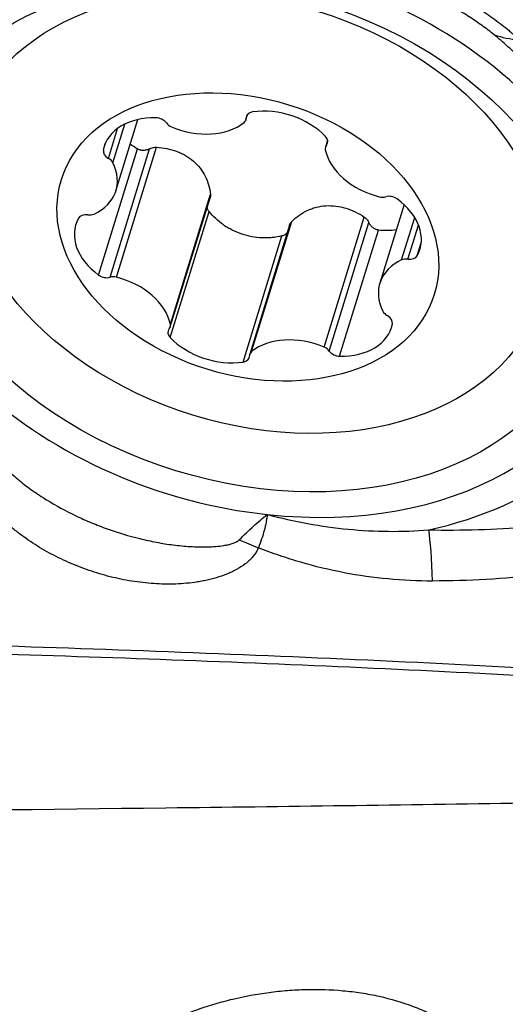
# Model space of a CAD drawing. Units: millimetres. Extents: x 205 to 299, y 119 to 270.
# Drawn here: x 274 to 278, y 218 to 227 of the extents above; entities that cross this region are included whole.
import ezdxf

# ---------------------------------------------------------------- set-up
doc = ezdxf.new("R2010")
doc.units = ezdxf.units.MM
doc.layers.add('1', color=4, linetype='Continuous')

msp = doc.modelspace()

# ---------------------------------------------------------------- linework, layer by layer
at = {"layer": '1'}
for p, q in [((274.5649, 225.4781), (274.7674, 226.1357)), ((275.7652, 226.1343), (275.7804, 226.1835)), ((275.7674, 226.1494), (275.7763, 226.1783)), ((274.4956, 225.7777), (274.5805, 226.0534)), ((274.5364, 225.7372), (274.646, 226.0932)), ((276.518, 225.947), (276.4981, 225.8824)), ((276.508, 225.9002), (276.5197, 225.9381)), ((274.4055, 224.7007), (274.7639, 225.8641)), ((274.4491, 225.8546), (274.4672, 225.9134)), ((274.5106, 224.6802), (274.8758, 225.8657)), ((274.5713, 224.6802), (274.941, 225.8803)), ((275.0667, 224.2214), (275.434, 225.4137)), ((275.0676, 224.2472), (275.4373, 225.4473)), ((277.2232, 225.3504), (276.9999, 224.6257)), ((275.0659, 224.1245), (275.4243, 225.2879)), ((276.4866, 224.0356), (276.8563, 225.2357)), ((277.2014, 224.8402), (277.3219, 225.2313)), ((276.1664, 225.1602), (275.7996, 223.9695)), ((275.8174, 223.9949), (276.1871, 225.195)), ((276.534, 223.9991), (276.8992, 225.1846)), ((276.6295, 223.9522), (276.9878, 225.1156)), ((277.2596, 224.8474), (277.3566, 225.1624)), ((275.7388, 223.898), (276.0972, 225.0614)), ((277.3459, 224.8796), (277.3822, 224.9974))]:
    msp.add_line(p, q, dxfattribs=at)
for centre, major_axis, ratio, start_param, end_param in [((275.7949, 225.0925), (3.6718, -1.131), 0.709598, 2.242429, 3.104056), ((275.7824, 225.0519), (3.3449, -1.0304), 0.709598, 1.838431, 3.256474), ((275.7824, 225.0519), (3.3449, -1.0304), 0.709598, 0.114882, 1.838431), ((275.8606, 226.1365), (-0.0911, 0.0281), 0.709598, 5.308223, 6.508554), ((276.0444, 225.7692), (-0.5743, 0.1769), 0.709598, 4.043693, 5.308223), ((275.0309, 225.7076), (-0.5743, 0.1769), 0.709598, 5.090891, 6.355421), ((274.9505, 226.0812), (-0.0911, 0.0281), 0.709598, 3.89056, 5.090891), ((275.2854, 226.4458), (-0.5743, 0.1769), 0.709598, 1.4257, 2.69023), ((275.6741, 226.1623), (-0.0911, 0.0281), 0.709598, 2.69023, 3.366962), ((275.1111, 226.1281), (-0.0911, 0.0281), 0.709598, 0.748968, 1.4257), ((276.4268, 225.946), (-0.0911, 0.0281), 0.709598, 2.843363, 4.043693), ((274.5414, 225.8313), (-0.0911, 0.0281), 0.709598, 0.072236, 1.272566), ((276.5892, 225.8543), (-0.0911, 0.0281), 0.709598, 5.984955, 6.661687), ((277.0772, 225.8427), (-0.5743, 0.1769), 0.709598, 0.378502, 1.643032), ((275.7824, 225.0519), (3.3449, -1.0304), 0.709598, 3.256474, 4.980024), ((274.4498, 225.7242), (-0.0911, 0.0281), 0.709598, 3.737427, 4.414159), ((273.9906, 225.655), (-0.5743, 0.1769), 0.709598, 2.472897, 3.737427), ((277.0068, 225.49), (-0.0911, 0.0281), 0.709598, 1.643032, 2.319764), ((277.1016, 225.3571), (-0.0911, 0.0281), 0.709598, 4.261026, 5.461357), ((276.7959, 225.1135), (-0.5743, 0.1769), 0.709598, 2.996496, 4.261026), ((274.769, 224.9902), (-0.5743, 0.1769), 0.709598, 6.138089, 7.402619), ((274.3061, 225.1871), (-0.0911, 0.0281), 0.709598, 4.937758, 6.138089), ((274.3043, 225.3256), (-0.0911, 0.0281), 0.709598, 1.796165, 2.472897), ((277.5742, 224.4488), (-0.5743, 0.1769), 0.709598, 5.61449, 6.87902), ((277.2606, 224.7781), (-0.0911, 0.0281), 0.709598, 4.937758, 5.61449), ((277.2587, 224.9167), (-0.0911, 0.0281), 0.709598, 1.796165, 2.996496), ((274.4632, 224.7466), (-0.0911, 0.0281), 0.709598, 1.119433, 2.319764), ((274.5581, 224.6137), (-0.0911, 0.0281), 0.709598, 4.784625, 5.461357), ((274.4876, 224.261), (-0.5743, 0.1769), 0.709598, 3.520095, 4.784625), ((275.7824, 225.0519), (3.3449, -1.0304), 0.709598, 4.980024, 6.398067), ((277.115, 224.3796), (-0.0911, 0.0281), 0.709598, 0.595834, 1.272566), ((277.0234, 224.2725), (-0.0911, 0.0281), 0.709598, 3.213828, 4.414159), ((275.138, 224.1578), (-0.0911, 0.0281), 0.709598, 5.984955, 7.185286), ((274.9756, 224.2494), (-0.0911, 0.0281), 0.709598, 2.843363, 3.520095), ((276.5339, 224.3962), (-0.5743, 0.1769), 0.709598, 1.949298, 3.213828), ((275.5205, 224.3345), (-0.5743, 0.1769), 0.709598, 0.902101, 2.166631), ((276.2794, 223.6579), (-0.5743, 0.1769), 0.709598, 4.567292, 5.831822), ((276.4538, 223.9757), (-0.0911, 0.0281), 0.709598, 3.89056, 4.567292), ((275.7042, 223.9672), (-0.0911, 0.0281), 0.709598, 2.166631, 3.366962), ((275.8907, 223.9414), (-0.0911, 0.0281), 0.709598, 5.831822, 6.508554), ((276.6143, 224.0226), (-0.0911, 0.0281), 0.709598, 0.748968, 1.949298), ((275.7949, 225.0925), (3.6718, -1.131), 0.709598, 5.384021, 6.245649), ((277.404, 221.4721), (0.006, 1), 0.08783, 5.12927, 5.782519), ((275.98, 222.7681), (1.3783, -0.5919), 0.38644, 4.677437, 4.804885)]:
    msp.add_ellipse(centre, major_axis=major_axis, ratio=ratio, start_param=start_param, end_param=end_param, dxfattribs=at)
for centre, major_axis in [((275.7824, 225.0519), (3.0403, -0.9365)), ((275.8503, 225.2724), (2.6281, -0.8096)), ((275.7824, 225.0519), (1.7202, -0.5299))]:
    msp.add_ellipse(centre, major_axis=major_axis, ratio=0.709598, dxfattribs=at)
for points, knots in [([(282.5738, 226.4211), (282.5146, 226.4309), (282.4555, 226.4409), (282.0952, 226.5044), (281.7987, 226.5672), (281.3616, 226.6765), (281.0729, 226.7548), (280.7888, 226.8419), (280.5771, 226.9098), (280.4363, 226.9556), (280.2956, 227.0015), (280.0843, 227.0699), (279.9433, 227.115), (279.2375, 227.3384), (278.1037, 227.6832), (276.9612, 228.0038), (275.2411, 228.4676), (272.9315, 229.0404), (270.591, 229.5287), (269.4134, 229.7534)], [0, 0, 0, 0, 0.01287, 0.01287, 0.078679, 0.078679, 0.111583, 0.144488, 0.144488, 0.16094, 0.177392, 0.177392, 0.210296, 0.210296, 0.341914, 0.473531, 0.473531, 0.736765, 1, 1, 1, 1]), ([(269.4137, 229.677), (270.5912, 229.453), (272.9317, 228.9663), (275.2414, 228.3953), (276.9614, 227.933), (278.1039, 227.6134), (279.2377, 227.2697), (279.9435, 227.047), (280.0845, 227.0021), (280.2958, 226.9339), (280.4365, 226.8881), (280.5773, 226.8424), (280.7891, 226.7749), (281.0731, 226.6879), (281.3618, 226.61), (281.7988, 226.5009), (282.0954, 226.4384), (282.5474, 226.359), (282.6993, 226.3349), (283.0031, 226.2869), (283.1551, 226.263), (283.307, 226.2389)], [0, 0, 0, 0, 0.25, 0.5, 0.5, 0.625, 0.75, 0.75, 0.78125, 0.78125, 0.796875, 0.8125, 0.8125, 0.84375, 0.875, 0.875, 0.9375, 0.9375, 0.96875, 0.96875, 1, 1, 1, 1]), ([(275.6556, 227.8242), (275.6624, 227.8365), (275.6742, 227.8462), (275.6934, 227.8561), (275.6975, 227.858), (275.7061, 227.8615), (275.7107, 227.8632), (275.7247, 227.8678), (275.7347, 227.8703), (275.7663, 227.8769), (275.7895, 227.8798), (275.8265, 227.8823), (275.8393, 227.8828), (275.8654, 227.8833), (275.8787, 227.8833), (275.9191, 227.8825), (275.9468, 227.881), (276.0037, 227.8764), (276.0328, 227.8733), (276.0773, 227.8676), (276.0923, 227.8655), (276.1226, 227.861), (276.1379, 227.8586), (276.1838, 227.851), (276.2146, 227.8453), (276.3074, 227.8267), (276.37, 227.8123), (276.4964, 227.78), (276.5602, 227.7621), (276.6566, 227.7328), (276.6889, 227.7226), (276.7532, 227.7017), (276.7852, 227.6909), (276.881, 227.6576), (276.9445, 227.6342), (277.0708, 227.5851), (277.1336, 227.5594), (277.2274, 227.5192), (277.2585, 227.5055), (277.32, 227.4777), (277.3505, 227.4637), (277.441, 227.421), (277.5002, 227.3918), (277.6161, 227.3319), (277.6729, 227.3013), (277.7561, 227.2541), (277.7835, 227.2382), (277.8241, 227.2141), (277.8375, 227.206), (277.8642, 227.1896), (277.8775, 227.1814), (277.9431, 227.1403), (277.9931, 227.1071), (278.0879, 227.0402), (278.1326, 227.0064), (278.1843, 226.9637), (278.1945, 226.9551), (278.2142, 226.938), (278.2333, 226.9209), (278.2557, 226.8997), (278.2705, 226.8849), (278.2767, 226.8785), (278.2808, 226.8743), (278.2828, 226.8722), (278.2848, 226.8701)], [0, 0, 0, 0, 0.03125, 0.03125, 0.039062, 0.039062, 0.046875, 0.046875, 0.0625, 0.0625, 0.09375, 0.09375, 0.109375, 0.109375, 0.125, 0.125, 0.15625, 0.15625, 0.1875, 0.1875, 0.203125, 0.203125, 0.21875, 0.21875, 0.25, 0.25, 0.3125, 0.3125, 0.375, 0.375, 0.40625, 0.40625, 0.4375, 0.4375, 0.5, 0.5, 0.5625, 0.5625, 0.59375, 0.59375, 0.625, 0.625, 0.6875, 0.6875, 0.75, 0.75, 0.78125, 0.78125, 0.796875, 0.796875, 0.8125, 0.8125, 0.875, 0.875, 0.9375, 0.9375, 0.953125, 0.953125, 0.96875, 0.984375, 0.992188, 0.996094, 0.996094, 1, 1, 1, 1]), ([(278.0537, 226.9188), (278.0363, 226.9331), (278.0183, 226.9473), (277.9814, 226.9754), (277.9625, 226.9894), (277.9046, 227.0309), (277.8647, 227.0579), (277.7826, 227.111), (277.7405, 227.137), (277.6758, 227.1754), (277.654, 227.188), (277.6102, 227.2129), (277.5881, 227.2252), (277.4768, 227.286), (277.3852, 227.332), (277.2445, 227.3976), (277.1969, 227.4188), (277.1007, 227.4601), (277.0523, 227.4799), (276.9062, 227.5374), (276.8077, 227.5728), (276.6579, 227.6211), (276.6078, 227.6364), (276.5078, 227.6651), (276.4577, 227.6785), (276.3576, 227.7034), (276.3075, 227.7148), (276.2072, 227.7354), (276.1574, 227.7445), (276.0836, 227.7558), (276.0591, 227.7591), (276.0104, 227.7649), (275.9863, 227.7673), (275.9508, 227.7698), (275.9392, 227.7704), (275.9162, 227.7712), (275.9049, 227.7714), (275.8828, 227.771), (275.872, 227.7705), (275.8571, 227.7687), (275.8523, 227.768), (275.8433, 227.766), (275.8392, 227.7648), (275.8358, 227.7632)], [0, 0, 0, 0, 0.03125, 0.03125, 0.0625, 0.0625, 0.125, 0.125, 0.1875, 0.1875, 0.21875, 0.21875, 0.25, 0.25, 0.375, 0.375, 0.4375, 0.4375, 0.5, 0.5, 0.625, 0.625, 0.6875, 0.6875, 0.75, 0.75, 0.8125, 0.8125, 0.875, 0.875, 0.90625, 0.90625, 0.9375, 0.9375, 0.953125, 0.953125, 0.96875, 0.96875, 0.984375, 0.984375, 0.992187, 0.992187, 1, 1, 1, 1]), ([(278.5414, 226.4467), (278.5053, 226.4891), (278.4671, 226.5307), (278.3887, 226.6126), (278.3484, 226.6529), (278.2663, 226.7318), (278.2245, 226.7706), (278.1399, 226.8462), (278.0971, 226.883), (278.0536, 226.9188)], [0, 0, 0, 0, 0.25, 0.25, 0.5, 0.5, 0.75, 0.75, 1, 1, 1, 1]), ([(274.8758, 225.8657), (274.8715, 225.8634), (274.867, 225.8613), (274.8578, 225.8577), (274.8531, 225.8562), (274.8435, 225.8537), (274.8386, 225.8527), (274.8288, 225.8513), (274.8238, 225.8509), (274.8139, 225.8508), (274.809, 225.851), (274.7994, 225.852), (274.7946, 225.8528), (274.7805, 225.8562), (274.7718, 225.8596), (274.7639, 225.8641)], [0, 0, 0, 0, 0.125, 0.125, 0.25, 0.25, 0.375, 0.375, 0.5, 0.5, 0.625, 0.625, 0.75, 0.75, 1, 1, 1, 1]), ([(274.8758, 225.8657), (274.8857, 225.871), (274.8962, 225.8749), (274.9185, 225.8799), (274.9297, 225.8809), (274.941, 225.8803)], [0, 0, 0, 0, 0.5, 0.5, 1, 1, 1, 1]), ([(274.941, 225.8803), (274.9731, 225.8786), (275.0044, 225.8747), (275.0656, 225.8625), (275.0955, 225.8541), (275.1393, 225.8379), (275.1536, 225.8319), (275.1812, 225.8189), (275.1947, 225.8118), (275.2337, 225.7889), (275.2582, 225.7714), (275.3035, 225.7319), (275.3237, 225.7104), (275.3596, 225.6642), (275.3752, 225.6395), (275.4018, 225.587), (275.4123, 225.56), (275.4285, 225.5046), (275.4341, 225.4763), (275.4373, 225.4473)], [0, 0, 0, 0, 0.125, 0.125, 0.25, 0.25, 0.3125, 0.3125, 0.375, 0.375, 0.5, 0.5, 0.625, 0.625, 0.75, 0.75, 0.875, 0.875, 1, 1, 1, 1]), ([(275.4373, 225.4473), (275.4384, 225.4371), (275.4376, 225.427), (275.4346, 225.4159), (275.4343, 225.4149), (275.434, 225.4138)], [0, 0, 0, 0, 0.901709, 0.901709, 1, 1, 1, 1]), ([(275.4243, 225.2879), (275.4185, 225.2954), (275.414, 225.3036), (275.4095, 225.3163), (275.4083, 225.3207), (275.4074, 225.3258), (275.4073, 225.3264), (275.4072, 225.3271)], [0, 0, 0, 0, 0.635955, 0.635955, 0.953932, 0.953932, 1, 1, 1, 1]), ([(276.1871, 225.195), (276.2078, 225.2159), (276.23, 225.2349), (276.2776, 225.2687), (276.303, 225.2836), (276.3435, 225.3025), (276.3574, 225.3082), (276.3854, 225.3183), (276.3997, 225.3226), (276.443, 225.3337), (276.4728, 225.3384), (276.5339, 225.3421), (276.5644, 225.341), (276.6252, 225.3335), (276.6555, 225.3271), (276.7159, 225.3088), (276.7452, 225.2972), (276.802, 225.2697), (276.8295, 225.2537), (276.8563, 225.2357)], [0, 0, 0, 0, 0.125, 0.125, 0.25, 0.25, 0.3125, 0.3125, 0.375, 0.375, 0.5, 0.5, 0.625, 0.625, 0.75, 0.75, 0.875, 0.875, 1, 1, 1, 1]), ([(276.0972, 225.0614), (276.0675, 225.054), (276.0372, 225.0488), (275.9909, 225.0443), (275.9754, 225.0434), (275.944, 225.0426), (275.9282, 225.0428), (275.8809, 225.045), (275.8496, 225.0487), (275.8031, 225.0574), (275.7877, 225.0609), (275.7569, 225.0689), (275.7415, 225.0735), (275.6961, 225.0888), (275.667, 225.101), (275.6249, 225.1221), (275.6111, 225.1296), (275.5841, 225.1456), (275.5708, 225.1541), (275.5321, 225.1809), (275.4841, 225.2197), (275.4431, 225.2642), (275.4243, 225.2879)], [0, 0, 0, 0, 0.125, 0.125, 0.1875, 0.1875, 0.25, 0.25, 0.375, 0.375, 0.4375, 0.4375, 0.5, 0.5, 0.625, 0.625, 0.6875, 0.6875, 0.75, 0.75, 0.875, 1, 1, 1, 1]), ([(276.8563, 225.2357), (276.8658, 225.2293), (276.8742, 225.2217), (276.8888, 225.2042), (276.8947, 225.1948), (276.8992, 225.1846)], [0, 0, 0, 0, 0.5, 0.5, 1, 1, 1, 1]), ([(276.1664, 225.1602), (276.1674, 225.1635), (276.1685, 225.1666), (276.1741, 225.1791), (276.1798, 225.1876), (276.1871, 225.195)], [0, 0, 0, 0, 0.246896, 0.246896, 1, 1, 1, 1]), ([(276.9878, 225.1156), (276.9786, 225.1168), (276.9692, 225.1195), (276.956, 225.1253), (276.9517, 225.1276), (276.9432, 225.1327), (276.9391, 225.1355), (276.9313, 225.1416), (276.9277, 225.1449), (276.9207, 225.152), (276.9173, 225.1557), (276.9082, 225.1674), (276.9032, 225.1758), (276.8992, 225.1846)], [0, 0, 0, 0, 0.25, 0.25, 0.375, 0.375, 0.5, 0.5, 0.625, 0.625, 0.75, 0.75, 1, 1, 1, 1]), ([(277.1524, 225.1181), (277.1271, 225.1138), (277.0734, 225.1088), (277.0175, 225.1118), (276.9878, 225.1156)], [0, 0, 0, 0, 0.480384, 1, 1, 1, 1]), ([(276.146, 225.0938), (276.1451, 225.0926), (276.1442, 225.0914), (276.1404, 225.0868), (276.1373, 225.0836), (276.1305, 225.0776), (276.1268, 225.0748), (276.1151, 225.0674), (276.1065, 225.0638), (276.0972, 225.0614)], [0, 0, 0, 0, 0.07603, 0.07603, 0.307022, 0.307022, 0.538015, 0.538015, 1, 1, 1, 1]), ([(273.4586, 223.0142), (273.4744, 222.995), (273.491, 222.9762), (273.5253, 222.9396), (273.543, 222.9217), (273.5975, 222.8692), (273.6355, 222.8358), (273.7141, 222.7717), (273.7548, 222.7409), (273.8176, 222.6965), (273.8388, 222.682), (273.8816, 222.6537), (273.9033, 222.6399), (274.0124, 222.5722), (274.103, 222.5231), (274.2433, 222.456), (274.2909, 222.4348), (274.3874, 222.3947), (274.4361, 222.3759), (274.5837, 222.3231), (274.6838, 222.2929), (274.8369, 222.2553), (274.8882, 222.2441), (274.9912, 222.2247), (275.0428, 222.2165), (275.1465, 222.2031), (275.1985, 222.198), (275.3032, 222.1916), (275.3553, 222.1903), (275.4333, 222.1921), (275.4592, 222.1934), (275.5109, 222.1976), (275.5367, 222.2005), (275.5748, 222.2068), (275.5874, 222.2092), (275.6124, 222.2148), (275.6247, 222.218), (275.6491, 222.2257), (275.661, 222.2302), (275.678, 222.2384), (275.6834, 222.2414), (275.6939, 222.2483), (275.6988, 222.2521), (275.7032, 222.2565)], [0, 0, 0, 0, 0.03125, 0.03125, 0.0625, 0.0625, 0.125, 0.125, 0.1875, 0.1875, 0.21875, 0.21875, 0.25, 0.25, 0.375, 0.375, 0.4375, 0.4375, 0.5, 0.5, 0.625, 0.625, 0.6875, 0.6875, 0.75, 0.75, 0.8125, 0.8125, 0.875, 0.875, 0.90625, 0.90625, 0.9375, 0.9375, 0.953125, 0.953125, 0.96875, 0.96875, 0.984375, 0.984375, 0.992187, 0.992187, 1, 1, 1, 1]), ([(275.8795, 222.1831), (275.8674, 222.1534), (275.8503, 222.1266), (275.8246, 222.0958), (275.8193, 222.0898), (275.8081, 222.078), (275.8023, 222.0722), (275.7845, 222.0554), (275.772, 222.0449), (275.7333, 222.0151), (275.7056, 221.9975), (275.6619, 221.9736), (275.647, 221.9661), (275.6167, 221.9519), (275.6014, 221.9453), (275.555, 221.9267), (275.5234, 221.9159), (275.4593, 221.8969), (275.4268, 221.8888), (275.3773, 221.8783), (275.3607, 221.8751), (275.3272, 221.8693), (275.3104, 221.8666), (275.2599, 221.8596), (275.2263, 221.8559), (275.1252, 221.848), (275.0578, 221.8467), (274.9227, 221.8506), (274.8551, 221.856), (274.7535, 221.8688), (274.7196, 221.8738), (274.6525, 221.8854), (274.6192, 221.8919), (274.5198, 221.9135), (274.4544, 221.9307), (274.3252, 221.9706), (274.2614, 221.9933), (274.167, 222.0314), (274.1358, 222.0448), (274.0743, 222.0727), (274.044, 222.0872), (273.9543, 222.1327), (273.8962, 222.1653), (273.7835, 222.2354), (273.7288, 222.2729), (273.6496, 222.333), (273.6107, 222.3641), (273.5729, 222.3967), (273.548, 222.4188), (273.5356, 222.43), (273.4749, 222.4868), (273.4293, 222.5343), (273.3447, 222.6344), (273.3057, 222.6868), (273.2622, 222.7561), (273.2538, 222.7702), (273.2376, 222.7985), (273.222, 222.8272), (273.2043, 222.8637), (273.1929, 222.8897), (273.1882, 222.901), (273.1852, 222.9085), (273.1837, 222.9123), (273.1822, 222.916)], [0, 0, 0, 0, 0.03125, 0.03125, 0.039062, 0.039062, 0.046875, 0.046875, 0.0625, 0.0625, 0.09375, 0.09375, 0.109375, 0.109375, 0.125, 0.125, 0.15625, 0.15625, 0.1875, 0.1875, 0.203125, 0.203125, 0.21875, 0.21875, 0.25, 0.25, 0.3125, 0.3125, 0.375, 0.375, 0.40625, 0.40625, 0.4375, 0.4375, 0.5, 0.5, 0.5625, 0.5625, 0.59375, 0.59375, 0.625, 0.625, 0.6875, 0.6875, 0.75, 0.75, 0.78125, 0.796875, 0.796875, 0.8125, 0.8125, 0.875, 0.875, 0.9375, 0.9375, 0.953125, 0.953125, 0.96875, 0.984375, 0.992188, 0.996094, 0.996094, 1, 1, 1, 1]), ([(275.7032, 222.2565), (275.7253, 222.2791), (275.7473, 222.3009), (275.7908, 222.3432), (275.8125, 222.3637), (275.8556, 222.4028), (275.877, 222.4216), (275.9196, 222.4574), (275.9408, 222.4743), (275.9619, 222.4904)], [0, 0, 0, 0, 0.25, 0.25, 0.5, 0.5, 0.75, 0.75, 1, 1, 1, 1]), ([(275.9619, 222.4904), (275.9612, 222.4847), (275.9601, 222.4761), (275.959, 222.4673), (275.9583, 222.4614), (275.9578, 222.4585), (275.9556, 222.4435), (275.9535, 222.4313), (275.9464, 222.3943), (275.9405, 222.3692), (275.9198, 222.2921), (275.9018, 222.2388), (275.8795, 222.1831)], [0, 0, 0, 0, 0.0625, 0.09375, 0.09375, 0.125, 0.125, 0.25, 0.25, 0.5, 0.5, 1, 1, 1, 1]), ([(275.9619, 222.4904), (276.0851, 222.4578), (276.2091, 222.4299), (276.459, 222.3843), (276.5837, 222.3668), (276.8326, 222.3428), (276.9568, 222.3362), (277.2046, 222.3342), (277.3282, 222.3387), (277.4515, 222.3491)], [0, 0, 0, 0, 0.25, 0.25, 0.5, 0.5, 0.75, 0.75, 1, 1, 1, 1]), ([(277.4868, 221.8765), (277.3489, 221.8762), (277.212, 221.8825), (276.94, 221.908), (276.8049, 221.9273), (276.5365, 221.9787), (276.4032, 222.0109), (276.2377, 222.0591), (276.2046, 222.0692), (276.1388, 222.09), (276.0406, 222.1224), (275.9436, 222.158), (275.8795, 222.1831)], [0, 0, 0, 0, 0.25, 0.25, 0.5, 0.5, 0.75, 0.75, 0.8125, 0.8125, 0.875, 1, 1, 1, 1]), ([(282.2724, 220.8203), (281.0542, 220.9123), (278.6122, 221.0695), (276.1608, 221.1806), (274.3197, 221.2497), (273.0915, 221.291), (271.8619, 221.3237), (271.093, 221.3416), (270.9392, 221.3451), (270.7085, 221.35), (270.5546, 221.3531), (270.4008, 221.3565), (270.1701, 221.3628), (269.8629, 221.3744), (269.5565, 221.395), (269.0977, 221.4332), (268.7927, 221.4685), (268.3365, 221.5345), (268.1847, 221.5586), (267.881, 221.6072), (267.7292, 221.6316), (267.5774, 221.6559)], [0, 0, 0, 0, 0.25, 0.5, 0.5, 0.625, 0.75, 0.75, 0.78125, 0.78125, 0.796875, 0.8125, 0.8125, 0.84375, 0.875, 0.875, 0.9375, 0.9375, 0.96875, 0.96875, 1, 1, 1, 1]), ([(282.2749, 220.7514), (281.6963, 220.7947), (281.1168, 220.8351), (279.9567, 220.9101), (279.376, 220.9447), (277.6324, 221.0407), (276.4681, 221.0942), (274.7194, 221.1613), (273.8444, 221.1915), (272.9685, 221.2173), (272.3844, 221.2335), (272.0922, 221.2411), (271.6538, 221.2518), (271.5077, 221.2553), (271.2153, 221.2621), (271.0691, 221.2654), (270.8498, 221.2701), (270.7767, 221.2716), (270.6304, 221.2745), (270.5572, 221.2759), (270.411, 221.279), (270.3379, 221.2807), (270.1917, 221.2848), (270.1187, 221.2873), (269.7539, 221.3023), (269.463, 221.322), (269.0282, 221.3647), (268.8835, 221.3811), (268.6669, 221.4088), (268.5947, 221.4186), (268.4506, 221.439), (268.3786, 221.4497), (268.3066, 221.4607)], [0, 0, 0, 0, 0.125, 0.125, 0.25, 0.25, 0.5, 0.5, 0.625, 0.6875, 0.6875, 0.75, 0.75, 0.78125, 0.78125, 0.8125, 0.8125, 0.828125, 0.828125, 0.84375, 0.84375, 0.859375, 0.859375, 0.875, 0.875, 0.9375, 0.9375, 0.96875, 0.96875, 0.984375, 0.984375, 1, 1, 1, 1]), ([(268.4358, 219.7209), (270.6329, 219.7366), (272.83, 219.7568), (276.1257, 219.7967), (277.2243, 219.8116), (279.4214, 219.8453), (280.52, 219.8642), (281.6185, 219.8855)], [0, 0, 0, 0, 0.5, 0.5, 0.75, 0.75, 1, 1, 1, 1]), ([(274.3974, 217.1101), (274.3914, 217.1384), (274.3891, 217.1965), (274.4058, 217.2576), (274.4222, 217.2966), (274.4258, 217.3045), (274.4335, 217.3202), (274.4459, 217.3437), (274.4607, 217.3671), (274.4933, 217.4136), (274.519, 217.4444), (274.5631, 217.4903), (274.5787, 217.5055), (274.6114, 217.5354), (274.6284, 217.5501), (274.6814, 217.5935), (274.7193, 217.6215), (274.7996, 217.6758), (274.842, 217.7021), (274.9089, 217.7402), (274.9316, 217.7526), (274.9776, 217.7767), (275.0009, 217.7884), (275.119, 217.8457), (275.2183, 217.8867), (275.3737, 217.9413), (275.4266, 217.9584), (275.5344, 217.99), (275.5887, 218.0044), (275.7532, 218.0436), (275.8645, 218.0644), (276.0342, 218.0869), (276.0912, 218.093), (276.2062, 218.1021), (276.2636, 218.1051), (276.4348, 218.1092), (276.548, 218.1057), (276.7164, 218.0903), (276.7723, 218.0835), (276.8557, 218.0706), (276.8834, 218.0659), (276.9388, 218.0555), (276.9665, 218.0498), (277.1032, 218.0193), (277.2078, 217.9881), (277.3572, 217.9314), (277.4058, 217.9108), (277.4765, 217.8774), (277.4998, 217.8658), (277.5451, 217.8421), (277.5672, 217.8299), (277.6748, 217.7676), (277.752, 217.7131), (277.8369, 217.6399), (277.8532, 217.6251), (277.8769, 217.6024), (277.8847, 217.5948), (277.8998, 217.5795), (277.9366, 217.5411), (277.9943, 217.4714), (278.0335, 217.4088), (278.0584, 217.3618), (278.0659, 217.3461), (278.0794, 217.3147), (278.0854, 217.299), (278.1008, 217.2524), (278.1076, 217.2219), (278.1147, 217.1622), (278.1148, 217.133), (278.1116, 217.1045)], [0, 0, 0, 0, 0.03125, 0.0625, 0.0625, 0.070313, 0.070313, 0.078125, 0.09375, 0.09375, 0.125, 0.125, 0.140625, 0.140625, 0.15625, 0.15625, 0.1875, 0.1875, 0.21875, 0.21875, 0.234375, 0.234375, 0.25, 0.25, 0.3125, 0.3125, 0.34375, 0.34375, 0.375, 0.375, 0.4375, 0.4375, 0.46875, 0.46875, 0.5, 0.5, 0.5625, 0.5625, 0.59375, 0.59375, 0.609375, 0.609375, 0.625, 0.625, 0.6875, 0.6875, 0.71875, 0.71875, 0.734375, 0.734375, 0.75, 0.75, 0.8125, 0.8125, 0.828125, 0.828125, 0.835938, 0.835938, 0.84375, 0.875, 0.90625, 0.90625, 0.921875, 0.921875, 0.9375, 0.9375, 0.96875, 0.96875, 1, 1, 1, 1])]:
    msp.add_open_spline(points, degree=3, knots=knots, dxfattribs=at)
for points in [[(278.0537, 226.9188), (278.1265, 226.8944), (278.204, 226.878), (278.2848, 226.8701)], [(274.7639, 225.8641), (274.7401, 225.8779), (274.718, 225.893), (274.6975, 225.9093)], [(277.4515, 222.3491), (277.7577, 222.3424), (278.0624, 222.3524), (278.3657, 222.3775)], [(278.4698, 221.931), (278.1452, 221.8962), (277.8176, 221.8774), (277.4868, 221.8765)]]:
    msp.add_open_spline(points, degree=3, dxfattribs=at)

doc.saveas('drawing.dxf')
